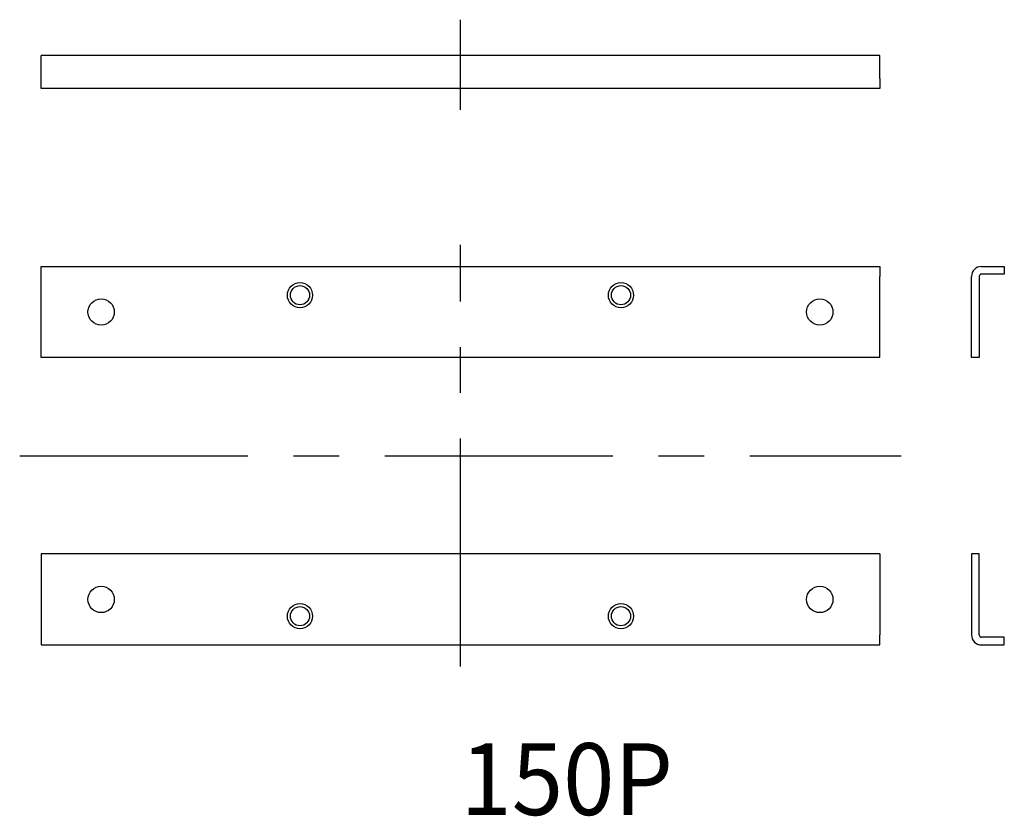
# Model space of a CAD drawing. Extents: x 44 to 181, y 80 to 191.
import ezdxf
from ezdxf.enums import TextEntityAlignment as Align

# ---------------------------------------------------------------- set-up
doc = ezdxf.new("R2010")
doc.units = 0
doc.linetypes.add('CENTER', pattern=[50.8, 31.75, -6.35, 6.35, -6.35])
doc.layers.add('1', color=7, linetype='CONTINUOUS')
doc.styles.add('MDRAFSTD', font='TXT', dxfattribs={"bigfont": 'BIGFONT'})

msp = doc.modelspace()

# ---------------------------------------------------------------- linework, layer by layer
at = {"layer": '1', "color": 1, "linetype": 'CENTER'}
for p, q in [((105, 178.107521), (105, 190.674188)), ((105, 100.666667), (105, 159.333333)), ((43.666667, 130), (166.333333, 130))]:
    msp.add_line(p, q, dxfattribs=at)
at = {"layer": '1', "color": 7, "linetype": 'CONTINUOUS'}
for p, q in [((163.333333, 185.674188), (46.666667, 185.674188)), ((46.666667, 182.507521), (46.666667, 185.674188)), ((163.333333, 182.507521), (163.333333, 185.674188)), ((46.666667, 181.107521), (46.666667, 182.507521)), ((163.333333, 182.507521), (163.333333, 181.107521)), ((163.333333, 181.107521), (46.666667, 181.107521)), ((46.666667, 154.933333), (46.666667, 156.333333)), ((46.666667, 156.333333), (163.333333, 156.333333)), ((163.333333, 156.333333), (163.333333, 154.933333)), ((177.507521, 156.333333), (180.674188, 156.333333)), ((180.674188, 156.333333), (180.674188, 155.266667)), ((46.666667, 143.666667), (46.666667, 154.933333)), ((163.333333, 143.666667), (163.333333, 154.933333)), ((176.107521, 143.666667), (176.107521, 154.933333)), ((177.174188, 154.933333), (177.174188, 143.666667)), ((180.674188, 155.266667), (177.507521, 155.266667)), ((163.333333, 143.666667), (46.666667, 143.666667)), ((177.174188, 143.666667), (176.107521, 143.666667)), ((163.333333, 116.333333), (46.666667, 116.333333)), ((46.666667, 116.333333), (46.666667, 105.066667)), ((163.333333, 116.333333), (163.333333, 105.066667)), ((176.107521, 116.333333), (176.107521, 105.066667)), ((177.174188, 116.333333), (176.107521, 116.333333)), ((177.174188, 105.066667), (177.174188, 116.333333)), ((46.666667, 105.066667), (46.666667, 103.666667)), ((163.333333, 103.666667), (163.333333, 105.066667)), ((180.674188, 104.733333), (177.507521, 104.733333)), ((180.674188, 103.666667), (180.674188, 104.733333)), ((46.666667, 103.666667), (163.333333, 103.666667)), ((177.507521, 103.666667), (180.674188, 103.666667))]:
    msp.add_line(p, q, dxfattribs=at)
for centre, radius in [((82.666667, 152.333333), 1.75), ((82.666667, 152.333333), 1.333333), ((127.333333, 152.333333), 1.75), ((127.333333, 152.333333), 1.333333), ((55, 150), 1.833333), ((155, 150), 1.833333), ((55, 110), 1.833333), ((155, 110), 1.833333), ((82.666667, 107.666667), 1.75), ((82.666667, 107.666667), 1.333333), ((127.333333, 107.666667), 1.75), ((127.333333, 107.666667), 1.333333)]:
    msp.add_circle(centre, radius, dxfattribs=at)
for centre, radius, start, end in [((177.507521, 154.933333), 1.4, 90, 180), ((177.507521, 154.933333), 0.333333, 90, 180), ((177.507521, 105.066667), 1.4, 180, 270), ((177.507521, 105.066667), 0.333333, 180, 270)]:
    msp.add_arc(centre, radius, start, end, dxfattribs=at)

# ---------------------------------------------------------------- texts
at = {"layer": '1', "color": 7, "linetype": 'CONTINUOUS', "style": 'MDRAFSTD', "width": 1.178124}
msp.add_text('150P', height=10, dxfattribs=at).set_placement((105, 80), (134.570905, 80), align=Align.FIT)

doc.saveas('drawing.dxf')
